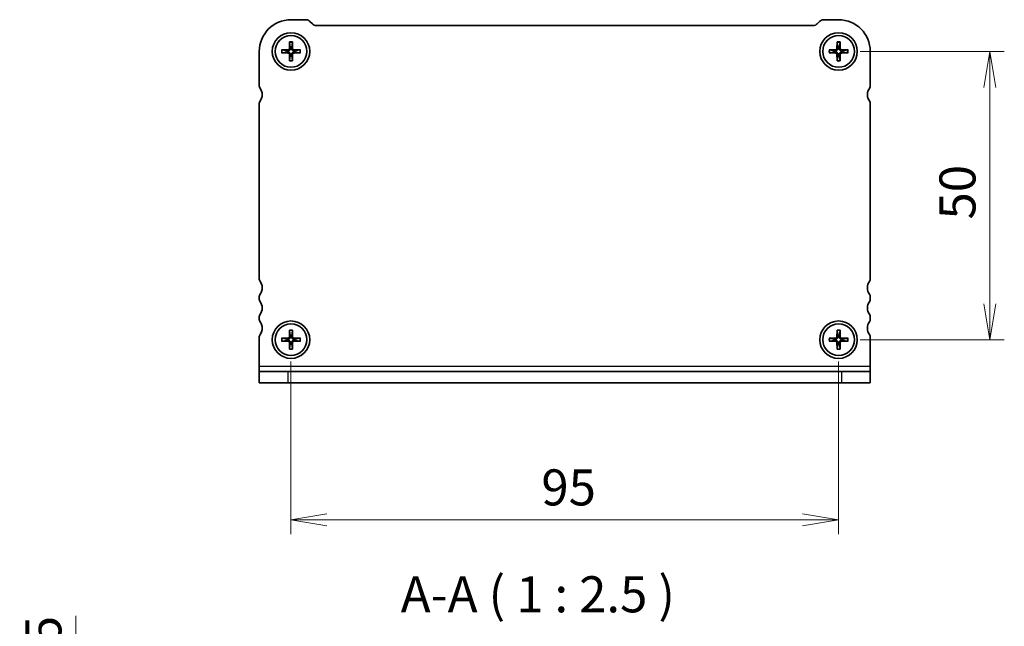
# Model space of a CAD drawing. Units: millimetres. Extents: x 0 to 3754, y 0 to 702.
# Drawn here: x 671 to 842, y 202 to 307 of the extents above; entities that cross this region are included whole.
import ezdxf

# ---------------------------------------------------------------- set-up
doc = ezdxf.new("R2010")
doc.units = ezdxf.units.MM
for name, color, linetype, lineweight in [('Dimension (ISO)', 7, 'Continuous', 18), ('Dimension (ISO) @ 1', 7, 'Continuous', 18), ('Symbol (ISO) @ 1', 7, 'Continuous', 18), ('Visible (ISO)', 7, 'Continuous', 35), ('Visible Narrow (ISO)', 7, 'Continuous', 25)]:
    doc.layers.add(name, color=color, linetype=linetype, lineweight=lineweight)
doc.styles.add('Note Text (TK)', font='MS PGothic.ttf')
doc.dimstyles.new('Default - Method 1b (TK)', dxfattribs={"dimtxt": 2.5, "dimasz": 2.5, "dimexe": 1, "dimexo": 1.5, "dimgap": 1, "dimtad": 1, "dimrnd": 1e-08, "dimdsep": 46, "dimtxsty": 'Note Text (TK)', "dimblk": 'OPEN', "dimcen": 0.09, "dimdle": 5, "dimclrd": 100, "dimclre": 100, "dimclrt": 7, "dimadec": 1, "dimazin": 1, "dimtfac": 1, "dimtmove": 0, "dimatfit": 3, "dimldrblk": 'OPEN', "dimfxl": 1, "dimtolj": 1, "dimlwd": -1, "dimlwe": -1, "dimarcsym": 0})

# ---------------------------------------------------------------- blocks, each defined once
blk = doc.blocks.new('_Open')
at = {"color": 0, "linetype": 'ByBlock', "lineweight": -2}
for p, q in [((-1, 0.167), (0, 0)), ((-1, -0.167), (0, 0)), ((0, 0), (-1, 0))]:
    blk.add_line(p, q, dxfattribs=at)
blk = doc.blocks.new('*D48')
at = {"layer": 'Defpoints', "color": 0}
for p in [(718.18, 172.39), (680.84, 159.89), (713.68, 159.89)]:
    blk.add_point(p, dxfattribs=at)
at = {"layer": 'Dimension (ISO)', "color": 100}
for p, q in [((680.84, 178.64), (680.84, 204.03)), ((714.43, 172.39), (678.34, 172.39)), ((680.84, 159.89), (680.84, 172.39)), ((709.93, 159.89), (678.34, 159.89)), ((680.84, 153.64), (680.84, 147.39))]:
    blk.add_line(p, q, dxfattribs=at)
at = {"layer": 'Dimension (ISO)', "color": 100, "xscale": 6.25, "yscale": 6.25, "zscale": 6.25}
for p, rotation in [((680.84, 172.39), 270), ((680.84, 159.89), 90)]:
    blk.add_blockref('_Open', p, dxfattribs=dict(at, rotation=rotation))
at = {"layer": 'Dimension (ISO)', "color": 7, "insert": (675.22, 187.47), "char_height": 6.25, "attachment_point": 4, "rotation": 90, "style": 'Note Text (TK)'}
blk.add_mtext('\\A1;12.5', dxfattribs=at)
blk = doc.blocks.new('*D66')
at = {"layer": 'Defpoints', "color": 0}
for p in [(813.18, 301.93), (813.18, 251.93), (839.44, 251.93)]:
    blk.add_point(p, dxfattribs=at)
at = {"layer": 'Dimension (ISO)', "color": 100}
for p, q in [((816.93, 301.93), (841.94, 301.93)), ((839.44, 295.68), (839.44, 258.18)), ((816.93, 251.93), (841.94, 251.93))]:
    blk.add_line(p, q, dxfattribs=at)
at = {"layer": 'Dimension (ISO)', "color": 100, "xscale": 6.25, "yscale": 6.25, "zscale": 6.25}
for p, rotation in [((839.44, 301.93), 90), ((839.44, 251.93), 270)]:
    blk.add_blockref('_Open', p, dxfattribs=dict(at, rotation=rotation))
at = {"layer": 'Dimension (ISO)', "color": 7, "insert": (833.81, 272.78), "char_height": 6.25, "attachment_point": 4, "rotation": 90, "style": 'Note Text (TK)'}
blk.add_mtext('\\A1;50', dxfattribs=at)
blk = doc.blocks.new('*D69')
at = {"layer": 'Defpoints', "color": 0}
for p in [(718.18, 251.93), (813.18, 251.93), (813.18, 220.7)]:
    blk.add_point(p, dxfattribs=at)
at = {"layer": 'Dimension (ISO)', "color": 100}
for p, q in [((718.18, 248.18), (718.18, 218.2)), ((813.18, 248.18), (813.18, 218.2)), ((724.43, 220.7), (806.93, 220.7))]:
    blk.add_line(p, q, dxfattribs=at)
at = {"layer": 'Dimension (ISO)', "color": 100, "xscale": 6.25, "yscale": 6.25, "zscale": 6.25, "rotation": 180}
blk.add_blockref('_Open', (718.18, 220.7), dxfattribs=at)
at = {"layer": 'Dimension (ISO)', "color": 100, "xscale": 6.25, "yscale": 6.25, "zscale": 6.25}
blk.add_blockref('_Open', (813.18, 220.7), dxfattribs=at)
at = {"layer": 'Dimension (ISO)', "color": 7, "insert": (761.62, 226.32), "char_height": 6.25, "attachment_point": 4, "style": 'Note Text (TK)'}
blk.add_mtext('\\A1;95', dxfattribs=at)

msp = doc.modelspace()

# ---------------------------------------------------------------- linework, layer by layer
at = {"layer": 'Visible (ISO)'}
for p, q in [((718.1846, 307.4348), (720.7704, 307.4348)), ((721.4775, 307.1419), (721.8917, 306.7276)), ((722.5989, 306.4348), (808.7704, 306.4348)), ((809.4775, 306.7276), (809.8917, 307.1419)), ((810.5989, 307.4348), (813.1846, 307.4348)), ((717.9309, 303.5784), (717.908, 302.4217)), ((717.934, 303.4865), (718.0618, 302.6771)), ((718.3074, 302.6771), (718.4352, 303.4865)), ((718.4384, 303.5784), (718.4612, 302.4217)), ((812.9309, 303.5784), (812.908, 302.4217)), ((812.934, 303.4865), (813.0618, 302.6771)), ((813.3074, 302.6771), (813.4352, 303.4865)), ((813.4384, 303.5784), (813.4612, 302.4217)), ((712.6846, 295.9348), (712.6846, 301.9348)), ((716.541, 302.1885), (717.6977, 302.2113)), ((716.541, 301.681), (717.6977, 301.6582)), ((717.4423, 302.0575), (716.6329, 302.1854)), ((716.6329, 301.6841), (717.4423, 301.812)), ((717.9309, 300.2911), (717.908, 301.4478)), ((718.0618, 301.1924), (717.934, 300.383)), ((718.4352, 300.383), (718.3074, 301.1924)), ((718.4384, 300.2911), (718.4612, 301.4478)), ((719.8283, 302.1885), (718.6716, 302.2113)), ((719.8283, 301.681), (718.6716, 301.6582)), ((719.7364, 302.1854), (718.927, 302.0575)), ((718.927, 301.812), (719.7364, 301.6841)), ((811.541, 302.1885), (812.6977, 302.2113)), ((811.541, 301.681), (812.6977, 301.6582)), ((812.4423, 302.0575), (811.6329, 302.1854)), ((811.6329, 301.6841), (812.4423, 301.812)), ((812.9309, 300.2911), (812.908, 301.4478)), ((813.0618, 301.1924), (812.934, 300.383)), ((813.4352, 300.383), (813.3074, 301.1924)), ((813.4384, 300.2911), (813.4612, 301.4478)), ((814.8283, 302.1885), (813.6716, 302.2113)), ((814.8283, 301.681), (813.6716, 301.6582)), ((814.7364, 302.1854), (813.927, 302.0575)), ((813.927, 301.812), (814.7364, 301.6841)), ((818.6846, 301.9348), (818.6846, 295.9348)), ((712.6846, 262.4348), (712.6846, 292.9348)), ((818.6846, 292.9348), (818.6846, 262.4348)), ((712.6846, 258.9348), (712.6846, 259.4348)), ((818.6846, 259.4348), (818.6846, 258.9348)), ((712.6846, 255.4348), (712.6846, 255.9348)), ((818.6846, 255.9348), (818.6846, 255.4348)), ((717.9309, 253.5784), (717.908, 252.4217)), ((717.934, 253.4865), (718.0618, 252.6771)), ((718.3074, 252.6771), (718.4352, 253.4865)), ((718.4384, 253.5784), (718.4612, 252.4217)), ((812.9309, 253.5784), (812.908, 252.4217)), ((812.934, 253.4865), (813.0618, 252.6771)), ((813.3074, 252.6771), (813.4352, 253.4865)), ((813.4384, 253.5784), (813.4612, 252.4217)), ((712.6846, 247.3723), (712.6846, 252.4348)), ((716.541, 252.1885), (717.6977, 252.2113)), ((716.541, 251.681), (717.6977, 251.6582)), ((717.4423, 252.0575), (716.6329, 252.1854)), ((716.6329, 251.6841), (717.4423, 251.812)), ((717.9309, 250.2911), (717.908, 251.4478)), ((718.0618, 251.1924), (717.934, 250.383)), ((718.4352, 250.383), (718.3074, 251.1924)), ((718.4384, 250.2911), (718.4612, 251.4478)), ((719.8283, 252.1885), (718.6716, 252.2113)), ((719.8283, 251.681), (718.6716, 251.6582)), ((719.7364, 252.1854), (718.927, 252.0575)), ((718.927, 251.812), (719.7364, 251.6841)), ((811.541, 252.1885), (812.6977, 252.2113)), ((811.541, 251.681), (812.6977, 251.6582)), ((812.4423, 252.0575), (811.6329, 252.1854)), ((811.6329, 251.6841), (812.4423, 251.812)), ((812.9309, 250.2911), (812.908, 251.4478)), ((813.0618, 251.1924), (812.934, 250.383)), ((813.4352, 250.383), (813.3074, 251.1924)), ((813.4384, 250.2911), (813.4612, 251.4478)), ((814.8283, 252.1885), (813.6716, 252.2113)), ((814.8283, 251.681), (813.6716, 251.6582)), ((814.7364, 252.1854), (813.927, 252.0575)), ((813.927, 251.812), (814.7364, 251.6841)), ((818.6846, 252.4348), (818.6846, 247.3723)), ((712.6846, 247.3723), (712.6846, 246.4348)), ((712.6846, 246.4348), (717.6846, 246.4348)), ((712.6846, 246.4348), (712.6846, 244.4348)), ((717.6846, 246.4348), (813.6846, 246.4348)), ((813.6846, 246.4348), (818.6846, 246.4348)), ((818.6846, 247.3723), (818.6846, 246.4348)), ((818.6846, 244.4348), (818.6846, 246.4348)), ((717.6846, 244.4348), (712.6846, 244.4348)), ((717.6846, 244.4348), (813.6846, 244.4348)), ((818.6846, 244.4348), (813.6846, 244.4348))]:
    msp.add_line(p, q, dxfattribs=at)
for centre, radius in [((718.1846, 301.9348), 3.25), ((718.1846, 301.9348), 2.75), ((813.1846, 301.9348), 3.25), ((813.1846, 301.9348), 2.75), ((718.1846, 251.9348), 3.25), ((718.1846, 251.9348), 2.75), ((813.1846, 251.9348), 3.25), ((813.1846, 251.9348), 2.75)]:
    msp.add_circle(centre, radius, dxfattribs=at)
for centre, radius, start, end in [((718.1846, 301.9348), 5.5, 90, 180), ((720.7704, 306.4348), 1, 45, 90), ((722.5989, 307.4348), 1, 225, 270), ((808.7704, 307.4348), 1, 270, 315), ((810.5989, 306.4348), 1, 90, 135), ((813.1846, 301.9348), 5.5, 0, 90), ((717.6935, 302.4259), 0.2146, 271.132245, 358.867755), ((718.1846, 301.9348), 0.7525, 80.607834, 99.392166), ((718.6758, 302.4259), 0.2146, 181.132245, 268.867755), ((812.6935, 302.4259), 0.2146, 271.132245, 358.867755), ((813.1846, 301.9348), 0.7525, 80.607834, 99.392166), ((813.6758, 302.4259), 0.2146, 181.132245, 268.867755), ((718.1846, 301.9348), 0.7525, 170.607834, 189.392166), ((717.6935, 301.4436), 0.2146, 1.132245, 88.867755), ((718.1846, 301.9348), 0.7525, 260.607834, 279.392166), ((718.6758, 301.4436), 0.2146, 91.132245, 178.867755), ((718.1846, 301.9348), 0.7525, 350.607834, 9.392166), ((813.1846, 301.9348), 0.7525, 170.607834, 189.392166), ((812.6935, 301.4436), 0.2146, 1.132245, 88.867755), ((813.1846, 301.9348), 0.7525, 260.607834, 279.392166), ((813.6758, 301.4436), 0.2146, 91.132245, 178.867755), ((813.1846, 301.9348), 0.7525, 350.607834, 9.392166), ((713.1846, 295.9348), 0.5, 180, 216.869898), ((711.1846, 294.4348), 2, 323.130102, 36.869898), ((820.1846, 294.4348), 2, 143.130102, 216.869898), ((818.1846, 295.9348), 0.5, 323.130102, 0), ((713.1846, 292.9348), 0.5, 143.130102, 180), ((818.1846, 292.9348), 0.5, 0, 36.869898), ((713.1846, 262.4348), 0.5, 180, 216.869898), ((711.1846, 260.9348), 2, 323.130102, 36.869898), ((820.1846, 260.9348), 2, 143.130102, 216.869898), ((818.1846, 262.4348), 0.5, 323.130102, 0), ((713.1846, 259.4348), 0.5, 143.130102, 180), ((818.1846, 259.4348), 0.5, 0, 36.869898), ((713.1846, 258.9348), 0.5, 180, 216.869898), ((711.1846, 257.4348), 2, 323.130102, 36.869898), ((820.1846, 257.4348), 2, 143.130102, 216.869898), ((818.1846, 258.9348), 0.5, 323.130102, 0), ((713.1846, 255.9348), 0.5, 143.130102, 180), ((713.1846, 255.4348), 0.5, 180, 216.869898), ((711.1846, 253.9348), 2, 323.130102, 36.869898), ((820.1846, 253.9348), 2, 143.130102, 216.869898), ((818.1846, 255.9348), 0.5, 0, 36.869898), ((818.1846, 255.4348), 0.5, 323.130102, 0), ((713.1846, 252.4348), 0.5, 143.130102, 180), ((718.1846, 251.9348), 0.7525, 170.607834, 189.392166), ((717.6935, 252.4259), 0.2146, 271.132245, 358.867755), ((717.6935, 251.4436), 0.2146, 1.132245, 88.867755), ((718.1846, 251.9348), 0.7525, 80.607834, 99.392166), ((718.1846, 251.9348), 0.7525, 260.607834, 279.392166), ((718.6758, 252.4259), 0.2146, 181.132245, 268.867755), ((718.6758, 251.4436), 0.2146, 91.132245, 178.867755), ((718.1846, 251.9348), 0.7525, 350.607834, 9.392166), ((813.1846, 251.9348), 0.7525, 170.607834, 189.392166), ((812.6935, 252.4259), 0.2146, 271.132245, 358.867755), ((812.6935, 251.4436), 0.2146, 1.132245, 88.867755), ((813.1846, 251.9348), 0.7525, 80.607834, 99.392166), ((813.1846, 251.9348), 0.7525, 260.607834, 279.392166), ((813.6758, 252.4259), 0.2146, 181.132245, 268.867755), ((813.6758, 251.4436), 0.2146, 91.132245, 178.867755), ((813.1846, 251.9348), 0.7525, 350.607834, 9.392166), ((818.1846, 252.4348), 0.5, 0, 36.869898)]:
    msp.add_arc(centre, radius, start, end, dxfattribs=at)
for points, knots in [([(718.0686, 302.4185), (718.0696, 302.3783), (718.0637, 302.3367), (718.0446, 302.2751), (718.0333, 302.2485), (718.0034, 302.1982), (717.9848, 302.1744), (717.945, 302.1346), (717.9212, 302.116), (717.8709, 302.0861), (717.8443, 302.0748), (717.7826, 302.0557), (717.7411, 302.0498), (717.7009, 302.0508)], [0.1672279369, 0.1672279369, 0.1672279369, 0.1672279369, 0.1798014129, 0.1798014129, 0.188242798, 0.188242798, 0.1966841831, 0.1966841831, 0.2051255682, 0.2051255682, 0.2135669533, 0.2135669533, 0.2261404293, 0.2261404293, 0.2261404293, 0.2261404293]), ([(717.934, 303.4865), (717.9333, 303.4914), (717.9326, 303.4982), (717.9315, 303.5143), (717.931, 303.527), (717.9306, 303.5505), (717.9307, 303.5656), (717.9309, 303.5784)], [0.0349548677, 0.0349548677, 0.0349548677, 0.0349548677, 0.0380197284, 0.0380197284, 0.0418143551, 0.0418143551, 0.0456601764, 0.0456601764, 0.0456601764, 0.0456601764]), ([(718.6684, 302.0508), (718.6282, 302.0498), (718.5866, 302.0557), (718.525, 302.0748), (718.4984, 302.0861), (718.4481, 302.116), (718.4243, 302.1346), (718.3845, 302.1744), (718.3659, 302.1982), (718.336, 302.2485), (718.3247, 302.2751), (718.3056, 302.3367), (718.2996, 302.3783), (718.3007, 302.4185)], [0.1672279369, 0.1672279369, 0.1672279369, 0.1672279369, 0.1798014129, 0.1798014129, 0.188242798, 0.188242798, 0.1966841831, 0.1966841831, 0.2051255682, 0.2051255682, 0.2135669533, 0.2135669533, 0.2261404293, 0.2261404293, 0.2261404293, 0.2261404293]), ([(718.4384, 303.5784), (718.4386, 303.5656), (718.4387, 303.5505), (718.4383, 303.527), (718.4378, 303.5143), (718.4367, 303.4982), (718.436, 303.4914), (718.4352, 303.4865)], [0.0153115006, 0.0153115006, 0.0153115006, 0.0153115006, 0.0191573219, 0.0191573219, 0.0229519485, 0.0229519485, 0.0260168093, 0.0260168093, 0.0260168093, 0.0260168093]), ([(813.0686, 302.4185), (813.0696, 302.3783), (813.0637, 302.3367), (813.0446, 302.2751), (813.0333, 302.2485), (813.0034, 302.1982), (812.9848, 302.1744), (812.945, 302.1346), (812.9212, 302.116), (812.8709, 302.0861), (812.8443, 302.0748), (812.7826, 302.0557), (812.7411, 302.0498), (812.7009, 302.0508)], [0.1672279369, 0.1672279369, 0.1672279369, 0.1672279369, 0.1798014129, 0.1798014129, 0.188242798, 0.188242798, 0.1966841831, 0.1966841831, 0.2051255682, 0.2051255682, 0.2135669533, 0.2135669533, 0.2261404293, 0.2261404293, 0.2261404293, 0.2261404293]), ([(812.934, 303.4865), (812.9333, 303.4914), (812.9326, 303.4982), (812.9315, 303.5143), (812.931, 303.527), (812.9306, 303.5505), (812.9307, 303.5656), (812.9309, 303.5784)], [0.0349548677, 0.0349548677, 0.0349548677, 0.0349548677, 0.0380197284, 0.0380197284, 0.0418143551, 0.0418143551, 0.0456601764, 0.0456601764, 0.0456601764, 0.0456601764]), ([(813.6684, 302.0508), (813.6282, 302.0498), (813.5866, 302.0557), (813.525, 302.0748), (813.4984, 302.0861), (813.4481, 302.116), (813.4243, 302.1346), (813.3845, 302.1744), (813.3659, 302.1982), (813.336, 302.2485), (813.3247, 302.2751), (813.3056, 302.3367), (813.2996, 302.3783), (813.3007, 302.4185)], [0.1672279369, 0.1672279369, 0.1672279369, 0.1672279369, 0.1798014129, 0.1798014129, 0.188242798, 0.188242798, 0.1966841831, 0.1966841831, 0.2051255682, 0.2051255682, 0.2135669533, 0.2135669533, 0.2261404293, 0.2261404293, 0.2261404293, 0.2261404293]), ([(813.4384, 303.5784), (813.4386, 303.5656), (813.4387, 303.5505), (813.4383, 303.527), (813.4378, 303.5143), (813.4367, 303.4982), (813.436, 303.4914), (813.4352, 303.4865)], [0.0153115006, 0.0153115006, 0.0153115006, 0.0153115006, 0.0191573219, 0.0191573219, 0.0229519485, 0.0229519485, 0.0260168093, 0.0260168093, 0.0260168093, 0.0260168093]), ([(716.541, 302.1885), (716.5538, 302.1887), (716.5689, 302.1888), (716.5924, 302.1884), (716.6051, 302.1879), (716.6212, 302.1868), (716.628, 302.1861), (716.6329, 302.1854)], [0.0153115006, 0.0153115006, 0.0153115006, 0.0153115006, 0.0191573219, 0.0191573219, 0.0229519485, 0.0229519485, 0.0260168093, 0.0260168093, 0.0260168093, 0.0260168093]), ([(716.6329, 301.6841), (716.628, 301.6834), (716.6212, 301.6827), (716.6051, 301.6816), (716.5924, 301.6811), (716.5689, 301.6807), (716.5538, 301.6808), (716.541, 301.681)], [0.0349548677, 0.0349548677, 0.0349548677, 0.0349548677, 0.0380197284, 0.0380197284, 0.0418143551, 0.0418143551, 0.0456601764, 0.0456601764, 0.0456601764, 0.0456601764]), ([(717.7009, 301.8187), (717.7411, 301.8197), (717.7826, 301.8138), (717.8443, 301.7947), (717.8709, 301.7834), (717.9212, 301.7535), (717.945, 301.7349), (717.9848, 301.6951), (718.0034, 301.6713), (718.0333, 301.621), (718.0446, 301.5944), (718.0637, 301.5328), (718.0696, 301.4912), (718.0686, 301.451)], [0.1672279369, 0.1672279369, 0.1672279369, 0.1672279369, 0.1798014129, 0.1798014129, 0.188242798, 0.188242798, 0.1966841831, 0.1966841831, 0.2051255682, 0.2051255682, 0.2135669533, 0.2135669533, 0.2261404293, 0.2261404293, 0.2261404293, 0.2261404293]), ([(718.3007, 301.451), (718.2996, 301.4912), (718.3056, 301.5328), (718.3247, 301.5944), (718.336, 301.621), (718.3659, 301.6713), (718.3845, 301.6951), (718.4243, 301.7349), (718.4481, 301.7535), (718.4984, 301.7834), (718.525, 301.7947), (718.5866, 301.8138), (718.6282, 301.8197), (718.6684, 301.8187)], [0.1672279369, 0.1672279369, 0.1672279369, 0.1672279369, 0.1798014129, 0.1798014129, 0.188242798, 0.188242798, 0.1966841831, 0.1966841831, 0.2051255682, 0.2051255682, 0.2135669533, 0.2135669533, 0.2261404293, 0.2261404293, 0.2261404293, 0.2261404293]), ([(719.7364, 302.1854), (719.7412, 302.1861), (719.7481, 302.1868), (719.7642, 302.1879), (719.7768, 302.1884), (719.8004, 302.1888), (719.8155, 302.1887), (719.8283, 302.1885)], [0.0349548677, 0.0349548677, 0.0349548677, 0.0349548677, 0.0380197284, 0.0380197284, 0.0418143551, 0.0418143551, 0.0456601764, 0.0456601764, 0.0456601764, 0.0456601764]), ([(719.8283, 301.681), (719.8155, 301.6808), (719.8004, 301.6807), (719.7768, 301.6811), (719.7642, 301.6816), (719.7481, 301.6827), (719.7412, 301.6834), (719.7364, 301.6841)], [0.0153115006, 0.0153115006, 0.0153115006, 0.0153115006, 0.0191573219, 0.0191573219, 0.0229519485, 0.0229519485, 0.0260168093, 0.0260168093, 0.0260168093, 0.0260168093]), ([(811.541, 302.1885), (811.5538, 302.1887), (811.5689, 302.1888), (811.5924, 302.1884), (811.6051, 302.1879), (811.6212, 302.1868), (811.628, 302.1861), (811.6329, 302.1854)], [0.0153115006, 0.0153115006, 0.0153115006, 0.0153115006, 0.0191573219, 0.0191573219, 0.0229519485, 0.0229519485, 0.0260168093, 0.0260168093, 0.0260168093, 0.0260168093]), ([(811.6329, 301.6841), (811.628, 301.6834), (811.6212, 301.6827), (811.6051, 301.6816), (811.5924, 301.6811), (811.5689, 301.6807), (811.5538, 301.6808), (811.541, 301.681)], [0.0349548677, 0.0349548677, 0.0349548677, 0.0349548677, 0.0380197284, 0.0380197284, 0.0418143551, 0.0418143551, 0.0456601764, 0.0456601764, 0.0456601764, 0.0456601764]), ([(812.7009, 301.8187), (812.7411, 301.8197), (812.7826, 301.8138), (812.8443, 301.7947), (812.8709, 301.7834), (812.9212, 301.7535), (812.945, 301.7349), (812.9848, 301.6951), (813.0034, 301.6713), (813.0333, 301.621), (813.0446, 301.5944), (813.0637, 301.5328), (813.0696, 301.4912), (813.0686, 301.451)], [0.1672279369, 0.1672279369, 0.1672279369, 0.1672279369, 0.1798014129, 0.1798014129, 0.188242798, 0.188242798, 0.1966841831, 0.1966841831, 0.2051255682, 0.2051255682, 0.2135669533, 0.2135669533, 0.2261404293, 0.2261404293, 0.2261404293, 0.2261404293]), ([(813.3007, 301.451), (813.2996, 301.4912), (813.3056, 301.5328), (813.3247, 301.5944), (813.336, 301.621), (813.3659, 301.6713), (813.3845, 301.6951), (813.4243, 301.7349), (813.4481, 301.7535), (813.4984, 301.7834), (813.525, 301.7947), (813.5866, 301.8138), (813.6282, 301.8197), (813.6684, 301.8187)], [0.1672279369, 0.1672279369, 0.1672279369, 0.1672279369, 0.1798014129, 0.1798014129, 0.188242798, 0.188242798, 0.1966841831, 0.1966841831, 0.2051255682, 0.2051255682, 0.2135669533, 0.2135669533, 0.2261404293, 0.2261404293, 0.2261404293, 0.2261404293]), ([(814.7364, 302.1854), (814.7412, 302.1861), (814.7481, 302.1868), (814.7642, 302.1879), (814.7768, 302.1884), (814.8004, 302.1888), (814.8155, 302.1887), (814.8283, 302.1885)], [0.0349548677, 0.0349548677, 0.0349548677, 0.0349548677, 0.0380197284, 0.0380197284, 0.0418143551, 0.0418143551, 0.0456601764, 0.0456601764, 0.0456601764, 0.0456601764]), ([(814.8283, 301.681), (814.8155, 301.6808), (814.8004, 301.6807), (814.7768, 301.6811), (814.7642, 301.6816), (814.7481, 301.6827), (814.7412, 301.6834), (814.7364, 301.6841)], [0.0153115006, 0.0153115006, 0.0153115006, 0.0153115006, 0.0191573219, 0.0191573219, 0.0229519485, 0.0229519485, 0.0260168093, 0.0260168093, 0.0260168093, 0.0260168093]), ([(717.9309, 300.2911), (717.9307, 300.3039), (717.9306, 300.319), (717.931, 300.3426), (717.9315, 300.3552), (717.9326, 300.3713), (717.9333, 300.3781), (717.934, 300.383)], [0.0153115006, 0.0153115006, 0.0153115006, 0.0153115006, 0.0191573219, 0.0191573219, 0.0229519485, 0.0229519485, 0.0260168093, 0.0260168093, 0.0260168093, 0.0260168093]), ([(718.4352, 300.383), (718.436, 300.3781), (718.4367, 300.3713), (718.4378, 300.3552), (718.4383, 300.3426), (718.4387, 300.319), (718.4386, 300.3039), (718.4384, 300.2911)], [0.0349548677, 0.0349548677, 0.0349548677, 0.0349548677, 0.0380197284, 0.0380197284, 0.0418143551, 0.0418143551, 0.0456601764, 0.0456601764, 0.0456601764, 0.0456601764]), ([(812.9309, 300.2911), (812.9307, 300.3039), (812.9306, 300.319), (812.931, 300.3426), (812.9315, 300.3552), (812.9326, 300.3713), (812.9333, 300.3781), (812.934, 300.383)], [0.0153115006, 0.0153115006, 0.0153115006, 0.0153115006, 0.0191573219, 0.0191573219, 0.0229519485, 0.0229519485, 0.0260168093, 0.0260168093, 0.0260168093, 0.0260168093]), ([(813.4352, 300.383), (813.436, 300.3781), (813.4367, 300.3713), (813.4378, 300.3552), (813.4383, 300.3426), (813.4387, 300.319), (813.4386, 300.3039), (813.4384, 300.2911)], [0.0349548677, 0.0349548677, 0.0349548677, 0.0349548677, 0.0380197284, 0.0380197284, 0.0418143551, 0.0418143551, 0.0456601764, 0.0456601764, 0.0456601764, 0.0456601764]), ([(717.934, 253.4865), (717.9333, 253.4914), (717.9326, 253.4982), (717.9315, 253.5143), (717.931, 253.527), (717.9306, 253.5505), (717.9307, 253.5656), (717.9309, 253.5784)], [0.0349548677, 0.0349548677, 0.0349548677, 0.0349548677, 0.0380197284, 0.0380197284, 0.0418143551, 0.0418143551, 0.0456601764, 0.0456601764, 0.0456601764, 0.0456601764]), ([(718.4384, 253.5784), (718.4386, 253.5656), (718.4387, 253.5505), (718.4383, 253.527), (718.4378, 253.5143), (718.4367, 253.4982), (718.436, 253.4914), (718.4352, 253.4865)], [0.0153115006, 0.0153115006, 0.0153115006, 0.0153115006, 0.0191573219, 0.0191573219, 0.0229519485, 0.0229519485, 0.0260168093, 0.0260168093, 0.0260168093, 0.0260168093]), ([(812.934, 253.4865), (812.9333, 253.4914), (812.9326, 253.4982), (812.9315, 253.5143), (812.931, 253.527), (812.9306, 253.5505), (812.9307, 253.5656), (812.9309, 253.5784)], [0.0349548677, 0.0349548677, 0.0349548677, 0.0349548677, 0.0380197284, 0.0380197284, 0.0418143551, 0.0418143551, 0.0456601764, 0.0456601764, 0.0456601764, 0.0456601764]), ([(813.4384, 253.5784), (813.4386, 253.5656), (813.4387, 253.5505), (813.4383, 253.527), (813.4378, 253.5143), (813.4367, 253.4982), (813.436, 253.4914), (813.4352, 253.4865)], [0.0153115006, 0.0153115006, 0.0153115006, 0.0153115006, 0.0191573219, 0.0191573219, 0.0229519485, 0.0229519485, 0.0260168093, 0.0260168093, 0.0260168093, 0.0260168093]), ([(716.541, 252.1885), (716.5538, 252.1887), (716.5689, 252.1888), (716.5924, 252.1884), (716.6051, 252.1879), (716.6212, 252.1868), (716.628, 252.1861), (716.6329, 252.1854)], [0.0153115006, 0.0153115006, 0.0153115006, 0.0153115006, 0.0191573219, 0.0191573219, 0.0229519485, 0.0229519485, 0.0260168093, 0.0260168093, 0.0260168093, 0.0260168093]), ([(716.6329, 251.6841), (716.628, 251.6834), (716.6212, 251.6827), (716.6051, 251.6816), (716.5924, 251.6811), (716.5689, 251.6807), (716.5538, 251.6808), (716.541, 251.681)], [0.0349548677, 0.0349548677, 0.0349548677, 0.0349548677, 0.0380197284, 0.0380197284, 0.0418143551, 0.0418143551, 0.0456601764, 0.0456601764, 0.0456601764, 0.0456601764]), ([(718.0686, 252.4185), (718.0696, 252.3783), (718.0637, 252.3367), (718.0446, 252.2751), (718.0333, 252.2485), (718.0034, 252.1982), (717.9848, 252.1744), (717.945, 252.1346), (717.9212, 252.116), (717.8709, 252.0861), (717.8443, 252.0748), (717.7826, 252.0557), (717.7411, 252.0498), (717.7009, 252.0508)], [0.1672279369, 0.1672279369, 0.1672279369, 0.1672279369, 0.1798014129, 0.1798014129, 0.188242798, 0.188242798, 0.1966841831, 0.1966841831, 0.2051255682, 0.2051255682, 0.2135669533, 0.2135669533, 0.2261404293, 0.2261404293, 0.2261404293, 0.2261404293]), ([(717.7009, 251.8187), (717.7411, 251.8197), (717.7826, 251.8138), (717.8443, 251.7947), (717.8709, 251.7834), (717.9212, 251.7535), (717.945, 251.7349), (717.9848, 251.6951), (718.0034, 251.6713), (718.0333, 251.621), (718.0446, 251.5944), (718.0637, 251.5328), (718.0696, 251.4912), (718.0686, 251.451)], [0.1672279369, 0.1672279369, 0.1672279369, 0.1672279369, 0.1798014129, 0.1798014129, 0.188242798, 0.188242798, 0.1966841831, 0.1966841831, 0.2051255682, 0.2051255682, 0.2135669533, 0.2135669533, 0.2261404293, 0.2261404293, 0.2261404293, 0.2261404293]), ([(718.6684, 252.0508), (718.6282, 252.0498), (718.5866, 252.0557), (718.525, 252.0748), (718.4984, 252.0861), (718.4481, 252.116), (718.4243, 252.1346), (718.3845, 252.1744), (718.3659, 252.1982), (718.336, 252.2485), (718.3247, 252.2751), (718.3056, 252.3367), (718.2996, 252.3783), (718.3007, 252.4185)], [0.1672279369, 0.1672279369, 0.1672279369, 0.1672279369, 0.1798014129, 0.1798014129, 0.188242798, 0.188242798, 0.1966841831, 0.1966841831, 0.2051255682, 0.2051255682, 0.2135669533, 0.2135669533, 0.2261404293, 0.2261404293, 0.2261404293, 0.2261404293]), ([(718.3007, 251.451), (718.2996, 251.4912), (718.3056, 251.5328), (718.3247, 251.5944), (718.336, 251.621), (718.3659, 251.6713), (718.3845, 251.6951), (718.4243, 251.7349), (718.4481, 251.7535), (718.4984, 251.7834), (718.525, 251.7947), (718.5866, 251.8138), (718.6282, 251.8197), (718.6684, 251.8187)], [0.1672279369, 0.1672279369, 0.1672279369, 0.1672279369, 0.1798014129, 0.1798014129, 0.188242798, 0.188242798, 0.1966841831, 0.1966841831, 0.2051255682, 0.2051255682, 0.2135669533, 0.2135669533, 0.2261404293, 0.2261404293, 0.2261404293, 0.2261404293]), ([(719.7364, 252.1854), (719.7412, 252.1861), (719.7481, 252.1868), (719.7642, 252.1879), (719.7768, 252.1884), (719.8004, 252.1888), (719.8155, 252.1887), (719.8283, 252.1885)], [0.0349548677, 0.0349548677, 0.0349548677, 0.0349548677, 0.0380197284, 0.0380197284, 0.0418143551, 0.0418143551, 0.0456601764, 0.0456601764, 0.0456601764, 0.0456601764]), ([(719.8283, 251.681), (719.8155, 251.6808), (719.8004, 251.6807), (719.7768, 251.6811), (719.7642, 251.6816), (719.7481, 251.6827), (719.7412, 251.6834), (719.7364, 251.6841)], [0.0153115006, 0.0153115006, 0.0153115006, 0.0153115006, 0.0191573219, 0.0191573219, 0.0229519485, 0.0229519485, 0.0260168093, 0.0260168093, 0.0260168093, 0.0260168093]), ([(811.541, 252.1885), (811.5538, 252.1887), (811.5689, 252.1888), (811.5924, 252.1884), (811.6051, 252.1879), (811.6212, 252.1868), (811.628, 252.1861), (811.6329, 252.1854)], [0.0153115006, 0.0153115006, 0.0153115006, 0.0153115006, 0.0191573219, 0.0191573219, 0.0229519485, 0.0229519485, 0.0260168093, 0.0260168093, 0.0260168093, 0.0260168093]), ([(811.6329, 251.6841), (811.628, 251.6834), (811.6212, 251.6827), (811.6051, 251.6816), (811.5924, 251.6811), (811.5689, 251.6807), (811.5538, 251.6808), (811.541, 251.681)], [0.0349548677, 0.0349548677, 0.0349548677, 0.0349548677, 0.0380197284, 0.0380197284, 0.0418143551, 0.0418143551, 0.0456601764, 0.0456601764, 0.0456601764, 0.0456601764]), ([(813.0686, 252.4185), (813.0696, 252.3783), (813.0637, 252.3367), (813.0446, 252.2751), (813.0333, 252.2485), (813.0034, 252.1982), (812.9848, 252.1744), (812.945, 252.1346), (812.9212, 252.116), (812.8709, 252.0861), (812.8443, 252.0748), (812.7826, 252.0557), (812.7411, 252.0498), (812.7009, 252.0508)], [0.1672279369, 0.1672279369, 0.1672279369, 0.1672279369, 0.1798014129, 0.1798014129, 0.188242798, 0.188242798, 0.1966841831, 0.1966841831, 0.2051255682, 0.2051255682, 0.2135669533, 0.2135669533, 0.2261404293, 0.2261404293, 0.2261404293, 0.2261404293]), ([(812.7009, 251.8187), (812.7411, 251.8197), (812.7826, 251.8138), (812.8443, 251.7947), (812.8709, 251.7834), (812.9212, 251.7535), (812.945, 251.7349), (812.9848, 251.6951), (813.0034, 251.6713), (813.0333, 251.621), (813.0446, 251.5944), (813.0637, 251.5328), (813.0696, 251.4912), (813.0686, 251.451)], [0.1672279369, 0.1672279369, 0.1672279369, 0.1672279369, 0.1798014129, 0.1798014129, 0.188242798, 0.188242798, 0.1966841831, 0.1966841831, 0.2051255682, 0.2051255682, 0.2135669533, 0.2135669533, 0.2261404293, 0.2261404293, 0.2261404293, 0.2261404293]), ([(813.6684, 252.0508), (813.6282, 252.0498), (813.5866, 252.0557), (813.525, 252.0748), (813.4984, 252.0861), (813.4481, 252.116), (813.4243, 252.1346), (813.3845, 252.1744), (813.3659, 252.1982), (813.336, 252.2485), (813.3247, 252.2751), (813.3056, 252.3367), (813.2996, 252.3783), (813.3007, 252.4185)], [0.1672279369, 0.1672279369, 0.1672279369, 0.1672279369, 0.1798014129, 0.1798014129, 0.188242798, 0.188242798, 0.1966841831, 0.1966841831, 0.2051255682, 0.2051255682, 0.2135669533, 0.2135669533, 0.2261404293, 0.2261404293, 0.2261404293, 0.2261404293]), ([(813.3007, 251.451), (813.2996, 251.4912), (813.3056, 251.5328), (813.3247, 251.5944), (813.336, 251.621), (813.3659, 251.6713), (813.3845, 251.6951), (813.4243, 251.7349), (813.4481, 251.7535), (813.4984, 251.7834), (813.525, 251.7947), (813.5866, 251.8138), (813.6282, 251.8197), (813.6684, 251.8187)], [0.1672279369, 0.1672279369, 0.1672279369, 0.1672279369, 0.1798014129, 0.1798014129, 0.188242798, 0.188242798, 0.1966841831, 0.1966841831, 0.2051255682, 0.2051255682, 0.2135669533, 0.2135669533, 0.2261404293, 0.2261404293, 0.2261404293, 0.2261404293]), ([(814.7364, 252.1854), (814.7412, 252.1861), (814.7481, 252.1868), (814.7642, 252.1879), (814.7768, 252.1884), (814.8004, 252.1888), (814.8155, 252.1887), (814.8283, 252.1885)], [0.0349548677, 0.0349548677, 0.0349548677, 0.0349548677, 0.0380197284, 0.0380197284, 0.0418143551, 0.0418143551, 0.0456601764, 0.0456601764, 0.0456601764, 0.0456601764]), ([(814.8283, 251.681), (814.8155, 251.6808), (814.8004, 251.6807), (814.7768, 251.6811), (814.7642, 251.6816), (814.7481, 251.6827), (814.7412, 251.6834), (814.7364, 251.6841)], [0.0153115006, 0.0153115006, 0.0153115006, 0.0153115006, 0.0191573219, 0.0191573219, 0.0229519485, 0.0229519485, 0.0260168093, 0.0260168093, 0.0260168093, 0.0260168093]), ([(717.9309, 250.2911), (717.9307, 250.3039), (717.9306, 250.319), (717.931, 250.3426), (717.9315, 250.3552), (717.9326, 250.3713), (717.9333, 250.3781), (717.934, 250.383)], [0.0153115006, 0.0153115006, 0.0153115006, 0.0153115006, 0.0191573219, 0.0191573219, 0.0229519485, 0.0229519485, 0.0260168093, 0.0260168093, 0.0260168093, 0.0260168093]), ([(718.4352, 250.383), (718.436, 250.3781), (718.4367, 250.3713), (718.4378, 250.3552), (718.4383, 250.3426), (718.4387, 250.319), (718.4386, 250.3039), (718.4384, 250.2911)], [0.0349548677, 0.0349548677, 0.0349548677, 0.0349548677, 0.0380197284, 0.0380197284, 0.0418143551, 0.0418143551, 0.0456601764, 0.0456601764, 0.0456601764, 0.0456601764]), ([(812.9309, 250.2911), (812.9307, 250.3039), (812.9306, 250.319), (812.931, 250.3426), (812.9315, 250.3552), (812.9326, 250.3713), (812.9333, 250.3781), (812.934, 250.383)], [0.0153115006, 0.0153115006, 0.0153115006, 0.0153115006, 0.0191573219, 0.0191573219, 0.0229519485, 0.0229519485, 0.0260168093, 0.0260168093, 0.0260168093, 0.0260168093]), ([(813.4352, 250.383), (813.436, 250.3781), (813.4367, 250.3713), (813.4378, 250.3552), (813.4383, 250.3426), (813.4387, 250.319), (813.4386, 250.3039), (813.4384, 250.2911)], [0.0349548677, 0.0349548677, 0.0349548677, 0.0349548677, 0.0380197284, 0.0380197284, 0.0418143551, 0.0418143551, 0.0456601764, 0.0456601764, 0.0456601764, 0.0456601764])]:
    msp.add_open_spline(points, degree=3, knots=knots, dxfattribs=at)
for points, weights in [([(718.0618, 302.6771), (718.0659, 302.5212), (718.0686, 302.4185)], [1, 1.22198309752, 1.42828100616]), ([(718.3007, 302.4185), (718.3033, 302.5212), (718.3074, 302.6771)], [1.42828100616, 1.22198309752, 1]), ([(813.0618, 302.6771), (813.0659, 302.5212), (813.0686, 302.4185)], [1, 1.22198309752, 1.42828100616]), ([(813.3007, 302.4185), (813.3033, 302.5212), (813.3074, 302.6771)], [1.42828100616, 1.22198309752, 1]), ([(717.7009, 302.0508), (717.5982, 302.0534), (717.4423, 302.0575)], [1.42828100616, 1.22198309752, 1]), ([(717.4423, 301.812), (717.5982, 301.8161), (717.7009, 301.8187)], [1, 1.22198309752, 1.42828100616]), ([(718.0686, 301.451), (718.0659, 301.3483), (718.0618, 301.1924)], [1.42828100616, 1.22198309752, 1]), ([(718.3074, 301.1924), (718.3033, 301.3483), (718.3007, 301.451)], [1, 1.22198309752, 1.42828100616]), ([(718.927, 302.0575), (718.7711, 302.0534), (718.6684, 302.0508)], [1, 1.22198309752, 1.42828100616]), ([(718.6684, 301.8187), (718.7711, 301.8161), (718.927, 301.812)], [1.42828100616, 1.22198309752, 1]), ([(812.7009, 302.0508), (812.5982, 302.0534), (812.4423, 302.0575)], [1.42828100616, 1.22198309752, 1]), ([(812.4423, 301.812), (812.5982, 301.8161), (812.7009, 301.8187)], [1, 1.22198309752, 1.42828100616]), ([(813.0686, 301.451), (813.0659, 301.3483), (813.0618, 301.1924)], [1.42828100616, 1.22198309752, 1]), ([(813.3074, 301.1924), (813.3033, 301.3483), (813.3007, 301.451)], [1, 1.22198309752, 1.42828100616]), ([(813.927, 302.0575), (813.7711, 302.0534), (813.6684, 302.0508)], [1, 1.22198309752, 1.42828100616]), ([(813.6684, 301.8187), (813.7711, 301.8161), (813.927, 301.812)], [1.42828100616, 1.22198309752, 1]), ([(717.7009, 252.0508), (717.5982, 252.0534), (717.4423, 252.0575)], [1.42828100616, 1.22198309752, 1]), ([(717.4423, 251.812), (717.5982, 251.8161), (717.7009, 251.8187)], [1, 1.22198309752, 1.42828100616]), ([(718.0618, 252.6771), (718.0659, 252.5212), (718.0686, 252.4185)], [1, 1.22198309752, 1.42828100616]), ([(718.0686, 251.451), (718.0659, 251.3483), (718.0618, 251.1924)], [1.42828100616, 1.22198309752, 1]), ([(718.3007, 252.4185), (718.3033, 252.5212), (718.3074, 252.6771)], [1.42828100616, 1.22198309752, 1]), ([(718.3074, 251.1924), (718.3033, 251.3483), (718.3007, 251.451)], [1, 1.22198309752, 1.42828100616]), ([(718.927, 252.0575), (718.7711, 252.0534), (718.6684, 252.0508)], [1, 1.22198309752, 1.42828100616]), ([(718.6684, 251.8187), (718.7711, 251.8161), (718.927, 251.812)], [1.42828100616, 1.22198309752, 1]), ([(812.7009, 252.0508), (812.5982, 252.0534), (812.4423, 252.0575)], [1.42828100616, 1.22198309752, 1]), ([(812.4423, 251.812), (812.5982, 251.8161), (812.7009, 251.8187)], [1, 1.22198309752, 1.42828100616]), ([(813.0618, 252.6771), (813.0659, 252.5212), (813.0686, 252.4185)], [1, 1.22198309752, 1.42828100616]), ([(813.0686, 251.451), (813.0659, 251.3483), (813.0618, 251.1924)], [1.42828100616, 1.22198309752, 1]), ([(813.3007, 252.4185), (813.3033, 252.5212), (813.3074, 252.6771)], [1.42828100616, 1.22198309752, 1]), ([(813.3074, 251.1924), (813.3033, 251.3483), (813.3007, 251.451)], [1, 1.22198309752, 1.42828100616]), ([(813.927, 252.0575), (813.7711, 252.0534), (813.6684, 252.0508)], [1, 1.22198309752, 1.42828100616]), ([(813.6684, 251.8187), (813.7711, 251.8161), (813.927, 251.812)], [1.42828100616, 1.22198309752, 1])]:
    msp.add_rational_spline(points, weights, degree=2, dxfattribs=at)
at = {"layer": 'Visible Narrow (ISO)'}
for p, q in [((717.908, 302.4217), (718.0686, 302.4185)), ((718.4612, 302.4217), (718.3007, 302.4185)), ((812.908, 302.4217), (813.0686, 302.4185)), ((813.4612, 302.4217), (813.3007, 302.4185)), ((717.6977, 302.2113), (717.7009, 302.0508)), ((717.6977, 301.6582), (717.7009, 301.8187)), ((717.908, 301.4478), (718.0686, 301.451)), ((718.4612, 301.4478), (718.3007, 301.451)), ((718.6716, 302.2113), (718.6684, 302.0508)), ((718.6716, 301.6582), (718.6684, 301.8187)), ((812.6977, 302.2113), (812.7009, 302.0508)), ((812.6977, 301.6582), (812.7009, 301.8187)), ((812.908, 301.4478), (813.0686, 301.451)), ((813.4612, 301.4478), (813.3007, 301.451)), ((813.6716, 302.2113), (813.6684, 302.0508)), ((813.6716, 301.6582), (813.6684, 301.8187)), ((717.6977, 252.2113), (717.7009, 252.0508)), ((717.6977, 251.6582), (717.7009, 251.8187)), ((717.908, 252.4217), (718.0686, 252.4185)), ((717.908, 251.4478), (718.0686, 251.451)), ((718.4612, 252.4217), (718.3007, 252.4185)), ((718.4612, 251.4478), (718.3007, 251.451)), ((718.6716, 252.2113), (718.6684, 252.0508)), ((718.6716, 251.6582), (718.6684, 251.8187)), ((812.6977, 252.2113), (812.7009, 252.0508)), ((812.6977, 251.6582), (812.7009, 251.8187)), ((812.908, 252.4217), (813.0686, 252.4185)), ((812.908, 251.4478), (813.0686, 251.451)), ((813.4612, 252.4217), (813.3007, 252.4185)), ((813.4612, 251.4478), (813.3007, 251.451)), ((813.6716, 252.2113), (813.6684, 252.0508)), ((813.6716, 251.6582), (813.6684, 251.8187)), ((712.6846, 247.3723), (818.6846, 247.3723)), ((717.6846, 244.4348), (717.6846, 246.4348)), ((813.6846, 246.4348), (813.6846, 244.4348))]:
    msp.add_line(p, q, dxfattribs=at)
for centre, radius, start, end in [((718.1846, 301.9348), 1.6631, 81.224424, 98.775576), ((718.1846, 301.9348), 1.5718, 80.825855, 99.174145), ((813.1846, 301.9348), 1.6631, 81.224424, 98.775576), ((813.1846, 301.9348), 1.5718, 80.825855, 99.174145), ((718.1846, 301.9348), 1.6631, 171.224424, 188.775576), ((718.1846, 301.9348), 1.5718, 170.825855, 189.174145), ((718.1846, 301.9348), 1.5718, 350.825855, 9.174145), ((718.1846, 301.9348), 1.6631, 351.224424, 8.775576), ((813.1846, 301.9348), 1.6631, 171.224424, 188.775576), ((813.1846, 301.9348), 1.5718, 170.825855, 189.174145), ((813.1846, 301.9348), 1.5718, 350.825855, 9.174145), ((813.1846, 301.9348), 1.6631, 351.224424, 8.775576), ((718.1846, 301.9348), 1.6631, 261.224424, 278.775576), ((718.1846, 301.9348), 1.5718, 260.825855, 279.174145), ((813.1846, 301.9348), 1.6631, 261.224424, 278.775576), ((813.1846, 301.9348), 1.5718, 260.825855, 279.174145), ((718.1846, 251.9348), 1.6631, 81.224424, 98.775576), ((718.1846, 251.9348), 1.5718, 80.825855, 99.174145), ((813.1846, 251.9348), 1.6631, 81.224424, 98.775576), ((813.1846, 251.9348), 1.5718, 80.825855, 99.174145), ((718.1846, 251.9348), 1.6631, 171.224424, 188.775576), ((718.1846, 251.9348), 1.5718, 170.825855, 189.174145), ((718.1846, 251.9348), 1.5718, 350.825855, 9.174145), ((718.1846, 251.9348), 1.6631, 351.224424, 8.775576), ((813.1846, 251.9348), 1.6631, 171.224424, 188.775576), ((813.1846, 251.9348), 1.5718, 170.825855, 189.174145), ((813.1846, 251.9348), 1.5718, 350.825855, 9.174145), ((813.1846, 251.9348), 1.6631, 351.224424, 8.775576), ((718.1846, 251.9348), 1.6631, 261.224424, 278.775576), ((718.1846, 251.9348), 1.5718, 260.825855, 279.174145), ((813.1846, 251.9348), 1.6631, 261.224424, 278.775576), ((813.1846, 251.9348), 1.5718, 260.825855, 279.174145)]:
    msp.add_arc(centre, radius, start, end, dxfattribs=at)

# ---------------------------------------------------------------- texts
at = {"layer": 'Symbol (ISO) @ 1', "color": 7, "insert": (737.2249, 202.7017), "char_height": 6.25, "attachment_point": 7, "style": 'Note Text (TK)'}
msp.add_mtext('A-A ( 1 : 2.5 )', dxfattribs=at)

# ---------------------------------------------------------------- dimensions: what is measured, and where the dimension line sits
at = {"layer": 'Dimension (ISO) @ 1', "color": 100}
for base, p1, p2, angle, override, picture, middle in [((839.4381, 251.9348), (813.1846, 301.9348), (813.1846, 251.9348), 90, {"dimscale": 1, "dimtxt": 6.25, "dimasz": 6.25, "dimexe": 2.5, "dimexo": 3.75, "dimgap": 2.5, "dimdec": 2, "dimcen": 0.225, "dimtol": 0, "dimlim": 0, "dimtp": 0, "dimtm": 0, "dimtdec": 2, "dimtix": 0, "dimtofl": 0, "dimtmove": 0, "dimatfit": 1}, '*D66', (839.4381, 276.9348)), ((813.1846, 220.6989), (718.1846, 251.9348), (813.1846, 251.9348), 180, {"dimscale": 1, "dimtxt": 6.25, "dimasz": 6.25, "dimexe": 2.5, "dimexo": 3.75, "dimgap": 2.5, "dimdec": 2, "dimcen": 0.225, "dimtol": 0, "dimlim": 0, "dimtp": 0, "dimtm": 0, "dimtdec": 2, "dimtix": 0, "dimtofl": 0, "dimtmove": 0, "dimatfit": 1}, '*D69', (765.6846, 220.6989)), ((680.8411, 159.8943), (718.1846, 172.3943), (713.6846, 159.8943), 90, {"dimscale": 1, "dimtxt": 6.25, "dimasz": 6.25, "dimexe": 2.5, "dimexo": 3.75, "dimgap": 2.5, "dimdec": 2, "dimcen": 0.225, "dimtol": 0, "dimlim": 0, "dimtp": 0, "dimtm": 0, "dimtdec": 2, "dimtix": 0, "dimtofl": 1, "dimtmove": 0, "dimatfit": 1}, '*D48', (680.8411, 194.4978))]:
    dim = msp.add_linear_dim(base=base, p1=p1, p2=p2, angle=angle, dimstyle='Default - Method 1b (TK)', override=override, dxfattribs=at)
    dim.commit()
    dim.dimension.update_dxf_attribs({"geometry": picture, "text_midpoint": middle, "dimtype": 128})

doc.saveas('drawing.dxf')
